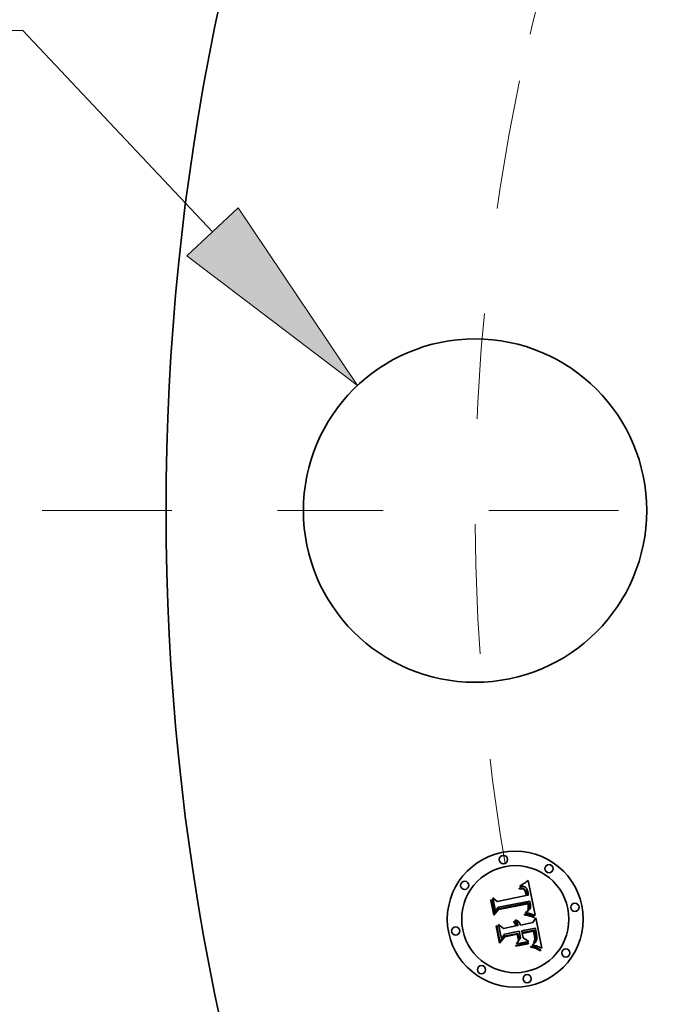
# Model space of a CAD drawing. Extents: x 0 to 10.8, y 0 to 8.3.
# Drawn here: x 1.1 to 1.7, y 5.3 to 6.2 of the extents above; entities that cross this region are included whole.
import ezdxf

# ---------------------------------------------------------------- set-up
doc = ezdxf.new("R2010")
doc.units = 0
doc.header["$MEASUREMENT"] = 0
doc.linetypes.add('DASHDOT', pattern=[18.5, 12, -3, 0.5, -3])
doc.layers.get('0').update_dxf_attribs({"lineweight": 13})

# ---------------------------------------------------------------- blocks, each defined once
blk = doc.blocks.new('BLOCK9')
at = {"color": 7, "lineweight": 13, "ltscale": 0.016346}
blk.add_line((-9.2714, 1.7478), (-9.9252, 1.7478), dxfattribs=at)
at = {"color": 7, "lineweight": 13, "ltscale": 0.03937}
blk.add_line((-8.581, 1.0149), (-9.2714, 1.7478), dxfattribs=at)
blk.add_lwpolyline([(-8.6743, 0.927), (-8.0535, 0.4549), (-8.4877, 1.1028)], close=True, dxfattribs=at)
blk.add_solid([(-8.6743, 0.927), (-8.0535, 0.4549), (-8.6743, 0.927), (-8.4877, 1.1028)], dxfattribs=at)
blk = doc.blocks.new('BLOCK11')
at = {"color": 7, "linetype": 'DASHDOT', "lineweight": 13, "ltscale": 0.03937}
blk.add_line((-9.2013, 0), (-6.0487, 0), dxfattribs=at)
blk.add_arc((0, 0), 7.625, 168.15558, 191.84442, dxfattribs=at)
blk = doc.blocks.new('BLOCK12')
at = {"color": 7, "linetype": 'DASHDOT', "lineweight": 13, "ltscale": 0.03937}
blk.add_arc((0, 0), 7.625, 145.30065, 169.69936, dxfattribs=at)

msp = doc.modelspace()

# ---------------------------------------------------------------- linework, layer by layer
at = {"color": 7, "lineweight": 35, "ltscale": 2.20585e-05}
msp.add_line((1.59817, 5.39661), (1.59892, 5.39708), dxfattribs=at)
at = {"color": 7, "lineweight": 35, "ltscale": 2.27114e-05}
msp.add_line((1.59892, 5.39708), (1.59969, 5.39757), dxfattribs=at)
at = {"color": 7, "lineweight": 35, "ltscale": 2.33768e-05}
msp.add_line((1.59969, 5.39757), (1.60046, 5.39809), dxfattribs=at)
at = {"color": 7, "lineweight": 35, "ltscale": 2.40503e-05}
msp.add_line((1.60046, 5.39809), (1.60125, 5.39864), dxfattribs=at)
at = {"color": 7, "lineweight": 35, "ltscale": 2.47403e-05}
msp.add_line((1.60125, 5.39864), (1.60205, 5.39923), dxfattribs=at)
at = {"color": 7, "lineweight": 35, "ltscale": 2.54283e-05}
msp.add_line((1.60205, 5.39923), (1.60286, 5.39984), dxfattribs=at)
at = {"color": 7, "lineweight": 35, "ltscale": 2.61184e-05}
msp.add_line((1.60286, 5.39984), (1.60369, 5.40048), dxfattribs=at)
at = {"color": 7, "lineweight": 35, "ltscale": 2.68099e-05}
msp.add_line((1.60369, 5.40048), (1.60453, 5.40115), dxfattribs=at)
at = {"color": 7, "lineweight": 35, "ltscale": 0.000842273}
msp.add_line((1.60453, 5.40115), (1.61138, 5.36816), dxfattribs=at)
at = {"color": 7, "lineweight": 35, "ltscale": 1.60549e-05}
msp.add_line((1.59614, 5.39386), (1.59678, 5.39391), dxfattribs=at)
at = {"color": 7, "lineweight": 35, "ltscale": 1.82813e-05}
msp.add_line((1.59629, 5.39314), (1.59614, 5.39386), dxfattribs=at)
at = {"color": 7, "lineweight": 35, "ltscale": 1.3981e-05}
msp.add_line((1.59684, 5.3932), (1.59629, 5.39314), dxfattribs=at)
at = {"color": 7, "lineweight": 35, "ltscale": 2.47026e-05}
msp.add_line((1.59677, 5.39545), (1.59743, 5.39618), dxfattribs=at)
at = {"color": 7, "lineweight": 35, "ltscale": 1.71046e-05}
msp.add_line((1.59745, 5.39553), (1.59677, 5.39545), dxfattribs=at)
at = {"color": 7, "lineweight": 35, "ltscale": 1.514e-05}
msp.add_line((1.59678, 5.39391), (1.59739, 5.39394), dxfattribs=at)
at = {"color": 7, "lineweight": 35, "ltscale": 1.31791e-05}
msp.add_line((1.59737, 5.39322), (1.59684, 5.3932), dxfattribs=at)
at = {"color": 7, "lineweight": 35, "ltscale": 1.24061e-05}
msp.add_line((1.59786, 5.39323), (1.59737, 5.39322), dxfattribs=at)
at = {"color": 7, "lineweight": 35, "ltscale": 1.42516e-05}
msp.add_line((1.59739, 5.39394), (1.59796, 5.39393), dxfattribs=at)
at = {"color": 7, "lineweight": 35, "ltscale": 2.14086e-05}
msp.add_line((1.59743, 5.39618), (1.59817, 5.39661), dxfattribs=at)
at = {"color": 7, "lineweight": 35, "ltscale": 1.6163e-05}
msp.add_line((1.5981, 5.39558), (1.59745, 5.39553), dxfattribs=at)
at = {"color": 7, "lineweight": 35, "ltscale": 1.167e-05}
msp.add_line((1.59833, 5.3932), (1.59786, 5.39323), dxfattribs=at)
at = {"color": 7, "lineweight": 35, "ltscale": 1.3407e-05}
msp.add_line((1.59796, 5.39393), (1.59849, 5.3939), dxfattribs=at)
at = {"color": 7, "lineweight": 35, "ltscale": 1.52536e-05}
msp.add_line((1.59871, 5.3956), (1.5981, 5.39558), dxfattribs=at)
at = {"color": 7, "lineweight": 35, "ltscale": 1.09829e-05}
msp.add_line((1.59877, 5.39315), (1.59833, 5.3932), dxfattribs=at)
at = {"color": 7, "lineweight": 35, "ltscale": 1.26073e-05}
msp.add_line((1.59849, 5.3939), (1.59899, 5.39383), dxfattribs=at)
at = {"color": 7, "lineweight": 35, "ltscale": 1.44066e-05}
msp.add_line((1.59928, 5.39557), (1.59871, 5.3956), dxfattribs=at)
at = {"color": 7, "lineweight": 35, "ltscale": 2.00786e-05}
msp.add_line((1.59955, 5.39297), (1.59877, 5.39315), dxfattribs=at)
at = {"color": 7, "lineweight": 35, "ltscale": 1.18561e-05}
msp.add_line((1.59899, 5.39383), (1.59946, 5.39374), dxfattribs=at)
at = {"color": 7, "lineweight": 35, "ltscale": 1.36115e-05}
msp.add_line((1.59982, 5.39551), (1.59928, 5.39557), dxfattribs=at)
at = {"color": 7, "lineweight": 35, "ltscale": 1.11715e-05}
msp.add_line((1.59946, 5.39374), (1.59989, 5.39362), dxfattribs=at)
at = {"color": 7, "lineweight": 35, "ltscale": 1.80363e-05}
msp.add_line((1.60021, 5.39268), (1.59955, 5.39297), dxfattribs=at)
at = {"color": 7, "lineweight": 35, "ltscale": 1.28855e-05}
msp.add_line((1.60033, 5.39542), (1.59982, 5.39551), dxfattribs=at)
at = {"color": 7, "lineweight": 35, "ltscale": 1.05779e-05}
msp.add_line((1.59989, 5.39362), (1.60028, 5.39347), dxfattribs=at)
at = {"color": 7, "lineweight": 35, "ltscale": 1.69366e-05}
msp.add_line((1.60076, 5.39229), (1.60021, 5.39268), dxfattribs=at)
at = {"color": 7, "lineweight": 35, "ltscale": 1.0059e-05}
msp.add_line((1.60028, 5.39347), (1.60064, 5.39329), dxfattribs=at)
at = {"color": 7, "lineweight": 35, "ltscale": 1.22613e-05}
msp.add_line((1.6008, 5.39529), (1.60033, 5.39542), dxfattribs=at)
at = {"color": 7, "lineweight": 35, "ltscale": 1.92617e-05}
msp.add_line((1.60064, 5.39329), (1.60127, 5.39284), dxfattribs=at)
at = {"color": 7, "lineweight": 35, "ltscale": 1.80515e-05}
msp.add_line((1.60124, 5.39175), (1.60076, 5.39229), dxfattribs=at)
at = {"color": 7, "lineweight": 35, "ltscale": 1.17137e-05}
msp.add_line((1.60124, 5.39512), (1.6008, 5.39529), dxfattribs=at)
at = {"color": 7, "lineweight": 35, "ltscale": 1.12963e-05}
msp.add_line((1.60165, 5.39492), (1.60124, 5.39512), dxfattribs=at)
at = {"color": 7, "lineweight": 35, "ltscale": 9.76447e-06}
msp.add_line((1.60146, 5.39142), (1.60124, 5.39175), dxfattribs=at)
at = {"color": 7, "lineweight": 35, "ltscale": 9.96495e-06}
msp.add_line((1.60127, 5.39284), (1.60155, 5.39256), dxfattribs=at)
at = {"color": 7, "lineweight": 35, "ltscale": 1.03701e-05}
msp.add_line((1.60166, 5.39106), (1.60146, 5.39142), dxfattribs=at)
at = {"color": 7, "lineweight": 35, "ltscale": 1.04321e-05}
msp.add_line((1.60155, 5.39256), (1.60181, 5.39223), dxfattribs=at)
at = {"color": 7, "lineweight": 35, "ltscale": 1.09977e-05}
msp.add_line((1.60201, 5.39468), (1.60165, 5.39492), dxfattribs=at)
at = {"color": 7, "lineweight": 35, "ltscale": 1.10178e-05}
msp.add_line((1.60184, 5.39066), (1.60166, 5.39106), dxfattribs=at)
at = {"color": 7, "lineweight": 35, "ltscale": 1.09673e-05}
msp.add_line((1.60181, 5.39223), (1.60206, 5.39187), dxfattribs=at)
at = {"color": 7, "lineweight": 35, "ltscale": 1.17254e-05}
msp.add_line((1.60201, 5.39022), (1.60184, 5.39066), dxfattribs=at)
at = {"color": 7, "lineweight": 35, "ltscale": 1.10345e-05}
msp.add_line((1.60236, 5.3944), (1.60201, 5.39468), dxfattribs=at)
at = {"color": 7, "lineweight": 35, "ltscale": 1.24737e-05}
msp.add_line((1.60216, 5.38975), (1.60201, 5.39022), dxfattribs=at)
at = {"color": 7, "lineweight": 35, "ltscale": 1.15966e-05}
msp.add_line((1.60206, 5.39187), (1.60228, 5.39146), dxfattribs=at)
at = {"color": 7, "lineweight": 35, "ltscale": 1.32579e-05}
msp.add_line((1.6023, 5.38923), (1.60216, 5.38975), dxfattribs=at)
at = {"color": 7, "lineweight": 35, "ltscale": 1.23039e-05}
msp.add_line((1.60228, 5.39146), (1.60249, 5.39102), dxfattribs=at)
at = {"color": 7, "lineweight": 35, "ltscale": 1.40625e-05}
msp.add_line((1.60242, 5.38868), (1.6023, 5.38923), dxfattribs=at)
at = {"color": 7, "lineweight": 35, "ltscale": 1.14118e-05}
msp.add_line((1.60268, 5.39408), (1.60236, 5.3944), dxfattribs=at)
at = {"color": 7, "lineweight": 35, "ltscale": 4.99153e-05}
msp.add_line((1.60278, 5.38672), (1.60242, 5.38868), dxfattribs=at)
at = {"color": 7, "lineweight": 35, "ltscale": 1.30577e-05}
msp.add_line((1.60249, 5.39102), (1.60268, 5.39053), dxfattribs=at)
at = {"color": 7, "lineweight": 35, "ltscale": 1.19148e-05}
msp.add_line((1.60298, 5.39371), (1.60268, 5.39408), dxfattribs=at)
at = {"color": 7, "lineweight": 35, "ltscale": 1.38521e-05}
msp.add_line((1.60268, 5.39053), (1.60285, 5.39), dxfattribs=at)
at = {"color": 7, "lineweight": 35, "ltscale": 1.47055e-05}
msp.add_line((1.60285, 5.39), (1.603, 5.38943), dxfattribs=at)
at = {"color": 7, "lineweight": 35, "ltscale": 1.251e-05}
msp.add_line((1.60325, 5.39329), (1.60298, 5.39371), dxfattribs=at)
at = {"color": 7, "lineweight": 35, "ltscale": 1.55741e-05}
msp.add_line((1.603, 5.38943), (1.60314, 5.38883), dxfattribs=at)
at = {"color": 7, "lineweight": 35, "ltscale": 4.21843e-05}
msp.add_line((1.60314, 5.38883), (1.60344, 5.38717), dxfattribs=at)
at = {"color": 7, "lineweight": 35, "ltscale": 1.3209e-05}
msp.add_line((1.60351, 5.39283), (1.60325, 5.39329), dxfattribs=at)
at = {"color": 7, "lineweight": 35, "ltscale": 1.39805e-05}
msp.add_line((1.60375, 5.39232), (1.60351, 5.39283), dxfattribs=at)
at = {"color": 7, "lineweight": 35, "ltscale": 1.48323e-05}
msp.add_line((1.60396, 5.39177), (1.60375, 5.39232), dxfattribs=at)
at = {"color": 7, "lineweight": 35, "ltscale": 1.57096e-05}
msp.add_line((1.60416, 5.39117), (1.60396, 5.39177), dxfattribs=at)
at = {"color": 7, "lineweight": 35, "ltscale": 1.66602e-05}
msp.add_line((1.60433, 5.39053), (1.60416, 5.39117), dxfattribs=at)
at = {"color": 7, "lineweight": 35, "ltscale": 1.76319e-05}
msp.add_line((1.60448, 5.38984), (1.60433, 5.39053), dxfattribs=at)
at = {"color": 7, "lineweight": 35, "ltscale": 1.30758e-05}
msp.add_line((1.60458, 5.38933), (1.60448, 5.38984), dxfattribs=at)
at = {"color": 7, "lineweight": 35, "ltscale": 1.33671e-05}
msp.add_line((1.60466, 5.3888), (1.60458, 5.38933), dxfattribs=at)
at = {"color": 7, "lineweight": 35, "ltscale": 1.36666e-05}
msp.add_line((1.60474, 5.38826), (1.60466, 5.3888), dxfattribs=at)
at = {"color": 7, "lineweight": 35, "ltscale": 1.39729e-05}
msp.add_line((1.6048, 5.3877), (1.60474, 5.38826), dxfattribs=at)
at = {"color": 7, "lineweight": 35, "ltscale": 1.42772e-05}
msp.add_line((1.60485, 5.38713), (1.6048, 5.3877), dxfattribs=at)
at = {"color": 7, "lineweight": 35, "ltscale": 2.494e-05}
msp.add_line((1.56945, 5.38218), (1.57007, 5.38297), dxfattribs=at)
at = {"color": 7, "lineweight": 35, "ltscale": 0.000359249}
msp.add_line((1.57225, 5.36809), (1.56945, 5.38218), dxfattribs=at)
at = {"color": 7, "lineweight": 35, "ltscale": 0.000336755}
msp.add_line((1.57007, 5.38297), (1.57269, 5.36975), dxfattribs=at)
at = {"color": 7, "lineweight": 35, "ltscale": 0.000321282}
msp.add_line((1.57385, 5.37188), (1.57134, 5.38448), dxfattribs=at)
at = {"color": 7, "lineweight": 35, "ltscale": 0.000128268}
msp.add_line((1.57134, 5.38448), (1.57534, 5.38126), dxfattribs=at)
at = {"color": 7, "lineweight": 35, "ltscale": 0.000699514}
msp.add_line((1.57534, 5.38126), (1.60278, 5.38672), dxfattribs=at)
at = {"color": 7, "lineweight": 35, "ltscale": 0.000732566}
msp.add_line((1.57618, 5.37429), (1.60492, 5.38001), dxfattribs=at)
at = {"color": 7, "lineweight": 35, "ltscale": 0.000762136}
msp.add_line((1.60617, 5.38134), (1.57621, 5.37573), dxfattribs=at)
at = {"color": 7, "lineweight": 35, "ltscale": 0.000706963}
msp.add_line((1.60431, 5.379), (1.57656, 5.37351), dxfattribs=at)
at = {"color": 7, "lineweight": 35, "ltscale": 3.53038e-05}
msp.add_line((1.60344, 5.38717), (1.60485, 5.38713), dxfattribs=at)
at = {"color": 7, "lineweight": 35, "ltscale": 1.03782e-05}
msp.add_line((1.60442, 5.3786), (1.60431, 5.379), dxfattribs=at)
at = {"color": 7, "lineweight": 35, "ltscale": 1.00973e-05}
msp.add_line((1.60452, 5.37821), (1.60442, 5.3786), dxfattribs=at)
at = {"color": 7, "lineweight": 35, "ltscale": 9.82993e-06}
msp.add_line((1.60461, 5.37782), (1.60452, 5.37821), dxfattribs=at)
at = {"color": 7, "lineweight": 35, "ltscale": 3.7973e-05}
msp.add_line((1.60492, 5.38001), (1.60524, 5.37852), dxfattribs=at)
at = {"color": 7, "lineweight": 35, "ltscale": 1.3241e-05}
msp.add_line((1.60524, 5.37852), (1.60534, 5.378), dxfattribs=at)
at = {"color": 7, "lineweight": 35, "ltscale": 1.26961e-05}
msp.add_line((1.60631, 5.38086), (1.60617, 5.38134), dxfattribs=at)
at = {"color": 7, "lineweight": 35, "ltscale": 1.26801e-05}
msp.add_line((1.60644, 5.38037), (1.60631, 5.38086), dxfattribs=at)
at = {"color": 7, "lineweight": 35, "ltscale": 1.26677e-05}
msp.add_line((1.60656, 5.37987), (1.60644, 5.38037), dxfattribs=at)
at = {"color": 7, "lineweight": 35, "ltscale": 1.26601e-05}
msp.add_line((1.60667, 5.37938), (1.60656, 5.37987), dxfattribs=at)
at = {"color": 7, "lineweight": 35, "ltscale": 1.2656e-05}
msp.add_line((1.60678, 5.37888), (1.60667, 5.37938), dxfattribs=at)
at = {"color": 7, "lineweight": 35, "ltscale": 1.5067e-05}
msp.add_line((1.60688, 5.37829), (1.60678, 5.37888), dxfattribs=at)
at = {"color": 7, "lineweight": 35, "ltscale": 1.43047e-05}
msp.add_line((1.60696, 5.37772), (1.60688, 5.37829), dxfattribs=at)
at = {"color": 7, "lineweight": 35, "ltscale": 0.000173103}
msp.add_line((1.57656, 5.37351), (1.57225, 5.36809), dxfattribs=at)
at = {"color": 7, "lineweight": 35, "ltscale": 0.00014299}
msp.add_line((1.57269, 5.36975), (1.57618, 5.37429), dxfattribs=at)
at = {"color": 7, "lineweight": 35, "ltscale": 0.000112934}
msp.add_line((1.57621, 5.37573), (1.57385, 5.37188), dxfattribs=at)
at = {"color": 7, "lineweight": 35, "ltscale": 1.93454e-05}
msp.add_line((1.60113, 5.36847), (1.60124, 5.36924), dxfattribs=at)
at = {"color": 7, "lineweight": 35, "ltscale": 3.67295e-05}
msp.add_line((1.60124, 5.36924), (1.60269, 5.36902), dxfattribs=at)
at = {"color": 7, "lineweight": 35, "ltscale": 1.49124e-05}
msp.add_line((1.60222, 5.37049), (1.60255, 5.37099), dxfattribs=at)
at = {"color": 7, "lineweight": 35, "ltscale": 1.39463e-05}
msp.add_line((1.60278, 5.37043), (1.60222, 5.37049), dxfattribs=at)
at = {"color": 7, "lineweight": 35, "ltscale": 1.6103e-05}
msp.add_line((1.60255, 5.37099), (1.60313, 5.37128), dxfattribs=at)
at = {"color": 7, "lineweight": 35, "ltscale": 2.83849e-05}
msp.add_line((1.60269, 5.36902), (1.60381, 5.36882), dxfattribs=at)
at = {"color": 7, "lineweight": 35, "ltscale": 1.35292e-05}
msp.add_line((1.60331, 5.37036), (1.60278, 5.37043), dxfattribs=at)
at = {"color": 7, "lineweight": 35, "ltscale": 1.52669e-05}
msp.add_line((1.60313, 5.37128), (1.60367, 5.37157), dxfattribs=at)
at = {"color": 7, "lineweight": 35, "ltscale": 1.31309e-05}
msp.add_line((1.60383, 5.37029), (1.60331, 5.37036), dxfattribs=at)
at = {"color": 7, "lineweight": 35, "ltscale": 1.44409e-05}
msp.add_line((1.60367, 5.37157), (1.60416, 5.37187), dxfattribs=at)
at = {"color": 7, "lineweight": 35, "ltscale": 2.67165e-05}
msp.add_line((1.60381, 5.36882), (1.60486, 5.36861), dxfattribs=at)
at = {"color": 7, "lineweight": 35, "ltscale": 1.2733e-05}
msp.add_line((1.60434, 5.3702), (1.60383, 5.37029), dxfattribs=at)
at = {"color": 7, "lineweight": 35, "ltscale": 1.36515e-05}
msp.add_line((1.60416, 5.37187), (1.60461, 5.37218), dxfattribs=at)
at = {"color": 7, "lineweight": 35, "ltscale": 1.28754e-05}
msp.add_line((1.60422, 5.37258), (1.60439, 5.37307), dxfattribs=at)
at = {"color": 7, "lineweight": 35, "ltscale": 7.04248e-06}
msp.add_line((1.60444, 5.37276), (1.60422, 5.37258), dxfattribs=at)
at = {"color": 7, "lineweight": 35, "ltscale": 1.23389e-05}
msp.add_line((1.60482, 5.37012), (1.60434, 5.3702), dxfattribs=at)
at = {"color": 7, "lineweight": 35, "ltscale": 1.28525e-05}
msp.add_line((1.60439, 5.37307), (1.60454, 5.37356), dxfattribs=at)
at = {"color": 7, "lineweight": 35, "ltscale": 1.33468e-05}
msp.add_line((1.60482, 5.37313), (1.60444, 5.37276), dxfattribs=at)
at = {"color": 7, "lineweight": 35, "ltscale": 1.28696e-05}
msp.add_line((1.60454, 5.37356), (1.60465, 5.37406), dxfattribs=at)
at = {"color": 7, "lineweight": 35, "ltscale": 1.42978e-05}
msp.add_line((1.60471, 5.37726), (1.60461, 5.37782), dxfattribs=at)
at = {"color": 7, "lineweight": 35, "ltscale": 1.28857e-05}
msp.add_line((1.60461, 5.37218), (1.60502, 5.37249), dxfattribs=at)
at = {"color": 7, "lineweight": 35, "ltscale": 1.29441e-05}
msp.add_line((1.60465, 5.37406), (1.60474, 5.37457), dxfattribs=at)
at = {"color": 7, "lineweight": 35, "ltscale": 1.39829e-05}
msp.add_line((1.60477, 5.3767), (1.60471, 5.37726), dxfattribs=at)
at = {"color": 7, "lineweight": 35, "ltscale": 1.30543e-05}
msp.add_line((1.60474, 5.37457), (1.60479, 5.37509), dxfattribs=at)
at = {"color": 7, "lineweight": 35, "ltscale": 1.36753e-05}
msp.add_line((1.60481, 5.37616), (1.60477, 5.3767), dxfattribs=at)
at = {"color": 7, "lineweight": 35, "ltscale": 1.3226e-05}
msp.add_line((1.60479, 5.37509), (1.60482, 5.37562), dxfattribs=at)
at = {"color": 7, "lineweight": 35, "ltscale": 1.34282e-05}
msp.add_line((1.60482, 5.37562), (1.60481, 5.37616), dxfattribs=at)
at = {"color": 7, "lineweight": 35, "ltscale": 1.25914e-05}
msp.add_line((1.60513, 5.37353), (1.60482, 5.37313), dxfattribs=at)
at = {"color": 7, "lineweight": 35, "ltscale": 1.1949e-05}
msp.add_line((1.60529, 5.37002), (1.60482, 5.37012), dxfattribs=at)
at = {"color": 7, "lineweight": 35, "ltscale": 1.21843e-05}
msp.add_line((1.60502, 5.37249), (1.60539, 5.37281), dxfattribs=at)
at = {"color": 7, "lineweight": 35, "ltscale": 1.21328e-05}
msp.add_line((1.60536, 5.37395), (1.60513, 5.37353), dxfattribs=at)
at = {"color": 7, "lineweight": 35, "ltscale": 1.15549e-05}
msp.add_line((1.60574, 5.36992), (1.60529, 5.37002), dxfattribs=at)
at = {"color": 7, "lineweight": 35, "ltscale": 1.24549e-05}
msp.add_line((1.60534, 5.378), (1.60543, 5.37751), dxfattribs=at)
at = {"color": 7, "lineweight": 35, "ltscale": 1.20047e-05}
msp.add_line((1.60552, 5.37441), (1.60536, 5.37395), dxfattribs=at)
at = {"color": 7, "lineweight": 35, "ltscale": 1.15147e-05}
msp.add_line((1.60539, 5.37281), (1.60572, 5.37313), dxfattribs=at)
at = {"color": 7, "lineweight": 35, "ltscale": 1.1664e-05}
msp.add_line((1.60543, 5.37751), (1.6055, 5.37705), dxfattribs=at)
at = {"color": 7, "lineweight": 35, "ltscale": 1.08784e-05}
msp.add_line((1.6055, 5.37705), (1.60555, 5.37662), dxfattribs=at)
at = {"color": 7, "lineweight": 35, "ltscale": 1.24777e-05}
msp.add_line((1.6056, 5.3749), (1.60552, 5.37441), dxfattribs=at)
at = {"color": 7, "lineweight": 35, "ltscale": 1.01198e-05}
msp.add_line((1.60555, 5.37662), (1.60559, 5.37621), dxfattribs=at)
at = {"color": 7, "lineweight": 35, "ltscale": 1.79364e-05}
msp.add_line((1.60559, 5.37621), (1.60563, 5.3755), dxfattribs=at)
at = {"color": 7, "lineweight": 35, "ltscale": 1.49789e-05}
msp.add_line((1.60563, 5.3755), (1.6056, 5.3749), dxfattribs=at)
at = {"color": 7, "lineweight": 35, "ltscale": 1.0921e-05}
msp.add_line((1.60572, 5.37313), (1.60601, 5.37346), dxfattribs=at)
at = {"color": 7, "lineweight": 35, "ltscale": 1.1179e-05}
msp.add_line((1.60618, 5.36981), (1.60574, 5.36992), dxfattribs=at)
at = {"color": 7, "lineweight": 35, "ltscale": 1.03796e-05}
msp.add_line((1.60601, 5.37346), (1.60626, 5.37379), dxfattribs=at)
at = {"color": 7, "lineweight": 35, "ltscale": 1.08049e-05}
msp.add_line((1.60659, 5.3697), (1.60618, 5.36981), dxfattribs=at)
at = {"color": 7, "lineweight": 35, "ltscale": 9.93228e-06}
msp.add_line((1.60626, 5.37379), (1.60646, 5.37413), dxfattribs=at)
at = {"color": 7, "lineweight": 35, "ltscale": 9.86126e-06}
msp.add_line((1.60646, 5.37413), (1.60663, 5.37449), dxfattribs=at)
at = {"color": 7, "lineweight": 35, "ltscale": 1.04457e-05}
msp.add_line((1.60699, 5.36958), (1.60659, 5.3697), dxfattribs=at)
at = {"color": 7, "lineweight": 35, "ltscale": 1.01782e-05}
msp.add_line((1.60663, 5.37449), (1.60677, 5.37487), dxfattribs=at)
at = {"color": 7, "lineweight": 35, "ltscale": 1.05786e-05}
msp.add_line((1.60677, 5.37487), (1.60688, 5.37528), dxfattribs=at)
at = {"color": 7, "lineweight": 35, "ltscale": 1.1061e-05}
msp.add_line((1.60688, 5.37528), (1.60695, 5.37572), dxfattribs=at)
at = {"color": 7, "lineweight": 35, "ltscale": 1.16056e-05}
msp.add_line((1.60695, 5.37572), (1.607, 5.37618), dxfattribs=at)
at = {"color": 7, "lineweight": 35, "ltscale": 1.3572e-05}
msp.add_line((1.607, 5.37718), (1.60696, 5.37772), dxfattribs=at)
at = {"color": 7, "lineweight": 35, "ltscale": 0.000103876}
msp.add_line((1.61094, 5.36829), (1.60699, 5.36958), dxfattribs=at)
at = {"color": 7, "lineweight": 35, "ltscale": 1.28681e-05}
msp.add_line((1.60702, 5.37667), (1.607, 5.37718), dxfattribs=at)
at = {"color": 7, "lineweight": 35, "ltscale": 1.22175e-05}
msp.add_line((1.607, 5.37618), (1.60702, 5.37667), dxfattribs=at)
at = {"color": 7, "lineweight": 35, "ltscale": 0.000345189}
msp.add_line((1.57942, 5.34589), (1.57673, 5.35943), dxfattribs=at)
at = {"color": 7, "lineweight": 35, "ltscale": 0.00014657}
msp.add_line((1.57673, 5.35943), (1.58121, 5.35565), dxfattribs=at)
at = {"color": 7, "lineweight": 35, "ltscale": 1.99079e-05}
msp.add_line((1.59073, 5.36141), (1.5912, 5.36205), dxfattribs=at)
at = {"color": 7, "lineweight": 35, "ltscale": 1.13546e-05}
msp.add_line((1.59109, 5.36115), (1.59073, 5.36141), dxfattribs=at)
at = {"color": 7, "lineweight": 35, "ltscale": 1.10078e-05}
msp.add_line((1.59143, 5.36087), (1.59109, 5.36115), dxfattribs=at)
at = {"color": 7, "lineweight": 35, "ltscale": 1.20033e-05}
msp.add_line((1.5912, 5.36205), (1.5916, 5.36179), dxfattribs=at)
at = {"color": 7, "lineweight": 35, "ltscale": 1.07345e-05}
msp.add_line((1.59174, 5.36057), (1.59143, 5.36087), dxfattribs=at)
at = {"color": 7, "lineweight": 35, "ltscale": 1.17841e-05}
msp.add_line((1.5916, 5.36179), (1.59197, 5.3615), dxfattribs=at)
at = {"color": 7, "lineweight": 35, "ltscale": 1.05301e-05}
msp.add_line((1.59202, 5.36025), (1.59174, 5.36057), dxfattribs=at)
at = {"color": 7, "lineweight": 35, "ltscale": 1.16413e-05}
msp.add_line((1.59197, 5.3615), (1.59231, 5.36118), dxfattribs=at)
at = {"color": 7, "lineweight": 35, "ltscale": 1.22817e-05}
msp.add_line((1.59202, 5.36328), (1.59242, 5.36356), dxfattribs=at)
at = {"color": 7, "lineweight": 35, "ltscale": 1.40606e-05}
msp.add_line((1.59249, 5.36297), (1.59202, 5.36328), dxfattribs=at)
at = {"color": 7, "lineweight": 35, "ltscale": 1.03703e-05}
msp.add_line((1.59227, 5.35992), (1.59202, 5.36025), dxfattribs=at)
at = {"color": 7, "lineweight": 35, "ltscale": 1.02979e-05}
msp.add_line((1.59249, 5.35957), (1.59227, 5.35992), dxfattribs=at)
at = {"color": 7, "lineweight": 35, "ltscale": 1.16137e-05}
msp.add_line((1.59231, 5.36118), (1.59262, 5.36083), dxfattribs=at)
at = {"color": 7, "lineweight": 35, "ltscale": 1.8837e-05}
msp.add_line((1.59242, 5.36356), (1.59316, 5.36341), dxfattribs=at)
at = {"color": 7, "lineweight": 35, "ltscale": 1.35797e-05}
msp.add_line((1.59293, 5.36265), (1.59249, 5.36297), dxfattribs=at)
at = {"color": 7, "lineweight": 35, "ltscale": 1.03003e-05}
msp.add_line((1.59268, 5.35921), (1.59249, 5.35957), dxfattribs=at)
at = {"color": 7, "lineweight": 35, "ltscale": 1.16591e-05}
msp.add_line((1.59262, 5.36083), (1.5929, 5.36045), dxfattribs=at)
at = {"color": 7, "lineweight": 35, "ltscale": 1.18044e-05}
msp.add_line((1.5929, 5.36045), (1.59314, 5.36005), dxfattribs=at)
at = {"color": 7, "lineweight": 35, "ltscale": 1.31633e-05}
msp.add_line((1.59332, 5.3623), (1.59293, 5.36265), dxfattribs=at)
at = {"color": 7, "lineweight": 35, "ltscale": 1.20505e-05}
msp.add_line((1.59314, 5.36005), (1.59336, 5.35962), dxfattribs=at)
at = {"color": 7, "lineweight": 35, "ltscale": 1.79757e-05}
msp.add_line((1.59316, 5.36341), (1.59385, 5.3632), dxfattribs=at)
at = {"color": 7, "lineweight": 35, "ltscale": 1.28301e-05}
msp.add_line((1.59368, 5.36193), (1.59332, 5.3623), dxfattribs=at)
at = {"color": 7, "lineweight": 35, "ltscale": 1.23729e-05}
msp.add_line((1.59336, 5.35962), (1.59354, 5.35916), dxfattribs=at)
at = {"color": 7, "lineweight": 35, "ltscale": 1.25954e-05}
msp.add_line((1.594, 5.36154), (1.59368, 5.36193), dxfattribs=at)
at = {"color": 7, "lineweight": 35, "ltscale": 1.73866e-05}
msp.add_line((1.59385, 5.3632), (1.59448, 5.36291), dxfattribs=at)
at = {"color": 7, "lineweight": 35, "ltscale": 1.24635e-05}
msp.add_line((1.59428, 5.36113), (1.594, 5.36154), dxfattribs=at)
at = {"color": 7, "lineweight": 35, "ltscale": 1.24209e-05}
msp.add_line((1.59452, 5.36069), (1.59428, 5.36113), dxfattribs=at)
at = {"color": 7, "lineweight": 35, "ltscale": 1.70663e-05}
msp.add_line((1.59448, 5.36291), (1.59506, 5.36255), dxfattribs=at)
at = {"color": 7, "lineweight": 35, "ltscale": 1.24864e-05}
msp.add_line((1.59472, 5.36023), (1.59452, 5.36069), dxfattribs=at)
at = {"color": 7, "lineweight": 35, "ltscale": 1.26497e-05}
msp.add_line((1.59488, 5.35975), (1.59472, 5.36023), dxfattribs=at)
at = {"color": 7, "lineweight": 35, "ltscale": 1.29201e-05}
msp.add_line((1.595, 5.35925), (1.59488, 5.35975), dxfattribs=at)
at = {"color": 7, "lineweight": 35, "ltscale": 1.70343e-05}
msp.add_line((1.59506, 5.36255), (1.59559, 5.36212), dxfattribs=at)
at = {"color": 7, "lineweight": 35, "ltscale": 1.72904e-05}
msp.add_line((1.59559, 5.36212), (1.59606, 5.36162), dxfattribs=at)
at = {"color": 7, "lineweight": 35, "ltscale": 1.78462e-05}
msp.add_line((1.59606, 5.36162), (1.59648, 5.36104), dxfattribs=at)
at = {"color": 7, "lineweight": 35, "ltscale": 1.86598e-05}
msp.add_line((1.59648, 5.36104), (1.59685, 5.36039), dxfattribs=at)
at = {"color": 7, "lineweight": 35, "ltscale": 1.96767e-05}
msp.add_line((1.59685, 5.36039), (1.59716, 5.35967), dxfattribs=at)
at = {"color": 7, "lineweight": 35, "ltscale": 2.09096e-05}
msp.add_line((1.59716, 5.35967), (1.59742, 5.35887), dxfattribs=at)
at = {"color": 7, "lineweight": 35, "ltscale": 0.000296683}
msp.add_line((1.59742, 5.35887), (1.60906, 5.36119), dxfattribs=at)
at = {"color": 7, "lineweight": 35, "ltscale": 2.98268e-05}
msp.add_line((1.60231, 5.36827), (1.60113, 5.36847), dxfattribs=at)
at = {"color": 7, "lineweight": 35, "ltscale": 2.82751e-05}
msp.add_line((1.60342, 5.36806), (1.60231, 5.36827), dxfattribs=at)
at = {"color": 7, "lineweight": 35, "ltscale": 2.6729e-05}
msp.add_line((1.60447, 5.36785), (1.60342, 5.36806), dxfattribs=at)
at = {"color": 7, "lineweight": 35, "ltscale": 2.51929e-05}
msp.add_line((1.60545, 5.36762), (1.60447, 5.36785), dxfattribs=at)
at = {"color": 7, "lineweight": 35, "ltscale": 2.5055e-05}
msp.add_line((1.60486, 5.36861), (1.60584, 5.36839), dxfattribs=at)
at = {"color": 7, "lineweight": 35, "ltscale": 2.36753e-05}
msp.add_line((1.60637, 5.36738), (1.60545, 5.36762), dxfattribs=at)
at = {"color": 7, "lineweight": 35, "ltscale": 2.3419e-05}
msp.add_line((1.60584, 5.36839), (1.60675, 5.36816), dxfattribs=at)
at = {"color": 7, "lineweight": 35, "ltscale": 2.21694e-05}
msp.add_line((1.60722, 5.36714), (1.60637, 5.36738), dxfattribs=at)
at = {"color": 7, "lineweight": 35, "ltscale": 2.17951e-05}
msp.add_line((1.60675, 5.36816), (1.60758, 5.36792), dxfattribs=at)
at = {"color": 7, "lineweight": 35, "ltscale": 2.0692e-05}
msp.add_line((1.60801, 5.36689), (1.60722, 5.36714), dxfattribs=at)
at = {"color": 7, "lineweight": 35, "ltscale": 2.02058e-05}
msp.add_line((1.60758, 5.36792), (1.60835, 5.36767), dxfattribs=at)
at = {"color": 7, "lineweight": 35, "ltscale": 1.9221e-05}
msp.add_line((1.60873, 5.36663), (1.60801, 5.36689), dxfattribs=at)
at = {"color": 7, "lineweight": 35, "ltscale": 1.86536e-05}
msp.add_line((1.60835, 5.36767), (1.60905, 5.3674), dxfattribs=at)
at = {"color": 7, "lineweight": 35, "ltscale": 1.77934e-05}
msp.add_line((1.60939, 5.36635), (1.60873, 5.36663), dxfattribs=at)
at = {"color": 7, "lineweight": 35, "ltscale": 1.71348e-05}
msp.add_line((1.60905, 5.3674), (1.60968, 5.36713), dxfattribs=at)
at = {"color": 7, "lineweight": 35, "ltscale": 0.000131281}
msp.add_line((1.60906, 5.36119), (1.61188, 5.36562), dxfattribs=at)
at = {"color": 7, "lineweight": 35, "ltscale": 1.64038e-05}
msp.add_line((1.60998, 5.36607), (1.60939, 5.36635), dxfattribs=at)
at = {"color": 7, "lineweight": 35, "ltscale": 1.56625e-05}
msp.add_line((1.60968, 5.36713), (1.61023, 5.36684), dxfattribs=at)
at = {"color": 7, "lineweight": 35, "ltscale": 2.01363e-05}
msp.add_line((1.61023, 5.36684), (1.60998, 5.36607), dxfattribs=at)
at = {"color": 7, "lineweight": 35, "ltscale": 1.13262e-05}
msp.add_line((1.61138, 5.36816), (1.61094, 5.36829), dxfattribs=at)
at = {"color": 7, "lineweight": 35, "ltscale": 0.000729758}
msp.add_line((1.61188, 5.36562), (1.61758, 5.33699), dxfattribs=at)
at = {"color": 7, "lineweight": 35, "ltscale": 2.5866e-05}
msp.add_line((1.57433, 5.35764), (1.57494, 5.35847), dxfattribs=at)
at = {"color": 7, "lineweight": 35, "ltscale": 0.000407063}
msp.add_line((1.57751, 5.34167), (1.57433, 5.35764), dxfattribs=at)
at = {"color": 7, "lineweight": 35, "ltscale": 0.000385262}
msp.add_line((1.57494, 5.35847), (1.57795, 5.34336), dxfattribs=at)
at = {"color": 7, "lineweight": 35, "ltscale": 0.000128258}
msp.add_line((1.5823, 5.35013), (1.57942, 5.34589), dxfattribs=at)
at = {"color": 7, "lineweight": 35, "ltscale": 0.000302309}
msp.add_line((1.58121, 5.35565), (1.59307, 5.35801), dxfattribs=at)
at = {"color": 7, "lineweight": 35, "ltscale": 0.000328322}
msp.add_line((1.58209, 5.34834), (1.59497, 5.3509), dxfattribs=at)
at = {"color": 7, "lineweight": 35, "ltscale": 0.000354335}
msp.add_line((1.5962, 5.3529), (1.5823, 5.35013), dxfattribs=at)
at = {"color": 7, "lineweight": 35, "ltscale": 1.03618e-05}
msp.add_line((1.59284, 5.35882), (1.59268, 5.35921), dxfattribs=at)
at = {"color": 7, "lineweight": 35, "ltscale": 1.04938e-05}
msp.add_line((1.59297, 5.35842), (1.59284, 5.35882), dxfattribs=at)
at = {"color": 7, "lineweight": 35, "ltscale": 1.07036e-05}
msp.add_line((1.59307, 5.35801), (1.59297, 5.35842), dxfattribs=at)
at = {"color": 7, "lineweight": 35, "ltscale": 1.27666e-05}
msp.add_line((1.59354, 5.35916), (1.59369, 5.35867), dxfattribs=at)
at = {"color": 7, "lineweight": 35, "ltscale": 1.32383e-05}
msp.add_line((1.59369, 5.35867), (1.59381, 5.35816), dxfattribs=at)
at = {"color": 7, "lineweight": 35, "ltscale": 3.30427e-05}
msp.add_line((1.59381, 5.35816), (1.59511, 5.35841), dxfattribs=at)
at = {"color": 7, "lineweight": 35, "ltscale": 0.000141307}
msp.add_line((1.59497, 5.3509), (1.59607, 5.34536), dxfattribs=at)
at = {"color": 7, "lineweight": 35, "ltscale": 1.06396e-05}
msp.add_line((1.59506, 5.35883), (1.595, 5.35925), dxfattribs=at)
at = {"color": 7, "lineweight": 35, "ltscale": 1.05001e-05}
msp.add_line((1.59511, 5.35841), (1.59506, 5.35883), dxfattribs=at)
at = {"color": 7, "lineweight": 35, "ltscale": 0.000160992}
msp.add_line((1.59746, 5.34658), (1.5962, 5.3529), dxfattribs=at)
at = {"color": 7, "lineweight": 35, "ltscale": 0.000329024}
msp.add_line((1.61143, 5.35593), (1.59852, 5.35336), dxfattribs=at)
at = {"color": 7, "lineweight": 35, "ltscale": 4.28903e-05}
msp.add_line((1.59852, 5.35336), (1.59886, 5.35168), dxfattribs=at)
at = {"color": 7, "lineweight": 35, "ltscale": 0.000290355}
msp.add_line((1.59886, 5.35168), (1.61025, 5.35394), dxfattribs=at)
at = {"color": 7, "lineweight": 35, "ltscale": 0.000271372}
msp.add_line((1.60964, 5.3531), (1.59899, 5.35099), dxfattribs=at)
at = {"color": 7, "lineweight": 35, "ltscale": 0.000106158}
msp.add_line((1.59899, 5.35099), (1.59982, 5.34682), dxfattribs=at)
at = {"color": 7, "lineweight": 35, "ltscale": 1.74596e-05}
msp.add_line((1.60983, 5.35243), (1.60964, 5.3531), dxfattribs=at)
at = {"color": 7, "lineweight": 35, "ltscale": 1.62539e-05}
msp.add_line((1.60999, 5.3518), (1.60983, 5.35243), dxfattribs=at)
at = {"color": 7, "lineweight": 35, "ltscale": 1.50606e-05}
msp.add_line((1.61014, 5.35122), (1.60999, 5.3518), dxfattribs=at)
at = {"color": 7, "lineweight": 35, "ltscale": 1.38708e-05}
msp.add_line((1.61026, 5.35068), (1.61014, 5.35122), dxfattribs=at)
at = {"color": 7, "lineweight": 35, "ltscale": 2.03993e-05}
msp.add_line((1.61025, 5.35394), (1.61043, 5.35315), dxfattribs=at)
at = {"color": 7, "lineweight": 35, "ltscale": 1.26856e-05}
msp.add_line((1.61036, 5.35018), (1.61026, 5.35068), dxfattribs=at)
at = {"color": 7, "lineweight": 35, "ltscale": 1.64292e-05}
msp.add_line((1.61049, 5.34953), (1.61036, 5.35018), dxfattribs=at)
at = {"color": 7, "lineweight": 35, "ltscale": 1.76736e-05}
msp.add_line((1.61043, 5.35315), (1.6106, 5.35246), dxfattribs=at)
at = {"color": 7, "lineweight": 35, "ltscale": 1.81155e-05}
msp.add_line((1.6106, 5.35246), (1.61077, 5.35175), dxfattribs=at)
at = {"color": 7, "lineweight": 35, "ltscale": 1.85687e-05}
msp.add_line((1.61077, 5.35175), (1.61093, 5.35103), dxfattribs=at)
at = {"color": 7, "lineweight": 35, "ltscale": 1.90142e-05}
msp.add_line((1.61093, 5.35103), (1.61109, 5.35029), dxfattribs=at)
at = {"color": 7, "lineweight": 35, "ltscale": 1.94612e-05}
msp.add_line((1.61109, 5.35029), (1.61124, 5.34952), dxfattribs=at)
at = {"color": 7, "lineweight": 35, "ltscale": 2.60225e-05}
msp.add_line((1.61161, 5.3549), (1.61143, 5.35593), dxfattribs=at)
at = {"color": 7, "lineweight": 35, "ltscale": 6.81951e-05}
msp.add_line((1.61211, 5.35222), (1.61161, 5.3549), dxfattribs=at)
at = {"color": 7, "lineweight": 35, "ltscale": 4.00786e-05}
msp.add_line((1.61245, 5.35065), (1.61211, 5.35222), dxfattribs=at)
at = {"color": 7, "lineweight": 35, "ltscale": 2.08962e-05}
msp.add_line((1.6126, 5.34983), (1.61245, 5.35065), dxfattribs=at)
at = {"color": 7, "lineweight": 35, "ltscale": 0.000196984}
msp.add_line((1.58256, 5.34772), (1.57751, 5.34167), dxfattribs=at)
at = {"color": 7, "lineweight": 35, "ltscale": 0.000161949}
msp.add_line((1.57795, 5.34336), (1.58209, 5.34834), dxfattribs=at)
at = {"color": 7, "lineweight": 35, "ltscale": 0.000300895}
msp.add_line((1.59436, 5.35006), (1.58256, 5.34772), dxfattribs=at)
at = {"color": 7, "lineweight": 35, "ltscale": 0.000303713}
msp.add_line((1.6048, 5.34113), (1.59288, 5.33876), dxfattribs=at)
at = {"color": 7, "lineweight": 35, "ltscale": 0.000303712}
msp.add_line((1.59315, 5.33956), (1.60507, 5.34193), dxfattribs=at)
at = {"color": 7, "lineweight": 35, "ltscale": 0.000166045}
msp.add_line((1.5938, 5.34104), (1.59746, 5.34658), dxfattribs=at)
at = {"color": 7, "lineweight": 35, "ltscale": 0.000294577}
msp.add_line((1.60536, 5.34334), (1.5938, 5.34104), dxfattribs=at)
at = {"color": 7, "lineweight": 35, "ltscale": 0.000144125}
msp.add_line((1.59548, 5.34441), (1.59436, 5.35006), dxfattribs=at)
at = {"color": 7, "lineweight": 35, "ltscale": 2.78568e-05}
msp.add_line((1.59607, 5.34536), (1.59548, 5.34441), dxfattribs=at)
at = {"color": 7, "lineweight": 35, "ltscale": 0.000163614}
msp.add_line((1.59982, 5.34682), (1.60536, 5.34334), dxfattribs=at)
at = {"color": 7, "lineweight": 35, "ltscale": 2.11068e-05}
for p, q in [((1.60507, 5.34193), (1.6048, 5.34113)), ((1.59288, 5.33876), (1.59315, 5.33956))]:
    msp.add_line(p, q, dxfattribs=at)
at = {"color": 7, "lineweight": 35, "ltscale": 1.94441e-05}
msp.add_line((1.60905, 5.34038), (1.60965, 5.34087), dxfattribs=at)
at = {"color": 7, "lineweight": 35, "ltscale": 1.82488e-05}
msp.add_line((1.60965, 5.34087), (1.6102, 5.34136), dxfattribs=at)
at = {"color": 7, "lineweight": 35, "ltscale": 1.86927e-05}
msp.add_line((1.60972, 5.34191), (1.61009, 5.34255), dxfattribs=at)
at = {"color": 7, "lineweight": 35, "ltscale": 1.63847e-05}
msp.add_line((1.61021, 5.34234), (1.60972, 5.34191), dxfattribs=at)
at = {"color": 7, "lineweight": 35, "ltscale": 1.79877e-05}
msp.add_line((1.61009, 5.34255), (1.6104, 5.34321), dxfattribs=at)
at = {"color": 7, "lineweight": 35, "ltscale": 1.70908e-05}
msp.add_line((1.6102, 5.34136), (1.61069, 5.34183), dxfattribs=at)
at = {"color": 7, "lineweight": 35, "ltscale": 1.63977e-05}
msp.add_line((1.61062, 5.34285), (1.61021, 5.34234), dxfattribs=at)
at = {"color": 7, "lineweight": 35, "ltscale": 1.74318e-05}
msp.add_line((1.6104, 5.34321), (1.61063, 5.34386), dxfattribs=at)
at = {"color": 7, "lineweight": 35, "ltscale": 1.5565e-05}
msp.add_line((1.6106, 5.34892), (1.61049, 5.34953), dxfattribs=at)
at = {"color": 7, "lineweight": 35, "ltscale": 1.4685e-05}
msp.add_line((1.61069, 5.34834), (1.6106, 5.34892), dxfattribs=at)
at = {"color": 7, "lineweight": 35, "ltscale": 1.6802e-05}
msp.add_line((1.61096, 5.34343), (1.61062, 5.34285), dxfattribs=at)
at = {"color": 7, "lineweight": 35, "ltscale": 1.7055e-05}
msp.add_line((1.61063, 5.34386), (1.61079, 5.34453), dxfattribs=at)
at = {"color": 7, "lineweight": 35, "ltscale": 1.38205e-05}
msp.add_line((1.61076, 5.34779), (1.61069, 5.34834), dxfattribs=at)
at = {"color": 7, "lineweight": 35, "ltscale": 1.59543e-05}
msp.add_line((1.61069, 5.34183), (1.61113, 5.34229), dxfattribs=at)
at = {"color": 7, "lineweight": 35, "ltscale": 1.29608e-05}
msp.add_line((1.61082, 5.34728), (1.61076, 5.34779), dxfattribs=at)
at = {"color": 7, "lineweight": 35, "ltscale": 1.68538e-05}
msp.add_line((1.61079, 5.34453), (1.61088, 5.34519), dxfattribs=at)
at = {"color": 7, "lineweight": 35, "ltscale": 1.21088e-05}
msp.add_line((1.61087, 5.3468), (1.61082, 5.34728), dxfattribs=at)
at = {"color": 7, "lineweight": 35, "ltscale": 1.12546e-05}
msp.add_line((1.6109, 5.34635), (1.61087, 5.3468), dxfattribs=at)
at = {"color": 7, "lineweight": 35, "ltscale": 1.84e-05}
msp.add_line((1.61088, 5.34519), (1.61091, 5.34593), dxfattribs=at)
at = {"color": 7, "lineweight": 35, "ltscale": 1.04333e-05}
msp.add_line((1.61091, 5.34593), (1.6109, 5.34635), dxfattribs=at)
at = {"color": 7, "lineweight": 35, "ltscale": 1.76016e-05}
msp.add_line((1.61123, 5.34408), (1.61096, 5.34343), dxfattribs=at)
at = {"color": 7, "lineweight": 35, "ltscale": 1.48683e-05}
msp.add_line((1.61113, 5.34229), (1.61152, 5.34274), dxfattribs=at)
at = {"color": 7, "lineweight": 35, "ltscale": 1.87374e-05}
msp.add_line((1.61142, 5.34481), (1.61123, 5.34408), dxfattribs=at)
at = {"color": 7, "lineweight": 35, "ltscale": 2.76122e-05}
msp.add_line((1.61124, 5.34952), (1.61143, 5.34843), dxfattribs=at)
at = {"color": 7, "lineweight": 35, "ltscale": 2.01612e-05}
msp.add_line((1.61153, 5.3456), (1.61142, 5.34481), dxfattribs=at)
at = {"color": 7, "lineweight": 35, "ltscale": 2.5555e-05}
msp.add_line((1.61143, 5.34843), (1.61154, 5.34742), dxfattribs=at)
at = {"color": 7, "lineweight": 35, "ltscale": 1.38013e-05}
msp.add_line((1.61152, 5.34274), (1.61185, 5.34318), dxfattribs=at)
at = {"color": 7, "lineweight": 35, "ltscale": 2.17816e-05}
msp.add_line((1.61157, 5.34647), (1.61153, 5.3456), dxfattribs=at)
at = {"color": 7, "lineweight": 35, "ltscale": 2.36079e-05}
msp.add_line((1.61154, 5.34742), (1.61157, 5.34647), dxfattribs=at)
at = {"color": 7, "lineweight": 35, "ltscale": 1.28168e-05}
msp.add_line((1.61185, 5.34318), (1.61213, 5.34361), dxfattribs=at)
at = {"color": 7, "lineweight": 35, "ltscale": 1.1882e-05}
msp.add_line((1.61213, 5.34361), (1.61236, 5.34403), dxfattribs=at)
at = {"color": 7, "lineweight": 35, "ltscale": 1.1054e-05}
msp.add_line((1.61236, 5.34403), (1.61254, 5.34443), dxfattribs=at)
at = {"color": 7, "lineweight": 35, "ltscale": 1.1062e-05}
msp.add_line((1.61254, 5.34443), (1.61267, 5.34486), dxfattribs=at)
at = {"color": 7, "lineweight": 35, "ltscale": 1.96646e-05}
msp.add_line((1.61272, 5.34905), (1.6126, 5.34983), dxfattribs=at)
at = {"color": 7, "lineweight": 35, "ltscale": 1.19411e-05}
msp.add_line((1.61267, 5.34486), (1.61278, 5.34532), dxfattribs=at)
at = {"color": 7, "lineweight": 35, "ltscale": 1.84517e-05}
msp.add_line((1.61281, 5.34832), (1.61272, 5.34905), dxfattribs=at)
at = {"color": 7, "lineweight": 35, "ltscale": 1.28856e-05}
msp.add_line((1.61278, 5.34532), (1.61285, 5.34583), dxfattribs=at)
at = {"color": 7, "lineweight": 35, "ltscale": 1.72727e-05}
msp.add_line((1.61287, 5.34763), (1.61281, 5.34832), dxfattribs=at)
at = {"color": 7, "lineweight": 35, "ltscale": 1.39147e-05}
msp.add_line((1.61285, 5.34583), (1.61288, 5.34639), dxfattribs=at)
at = {"color": 7, "lineweight": 35, "ltscale": 1.61111e-05}
msp.add_line((1.61289, 5.34699), (1.61287, 5.34763), dxfattribs=at)
at = {"color": 7, "lineweight": 35, "ltscale": 1.49977e-05}
msp.add_line((1.61288, 5.34639), (1.61289, 5.34699), dxfattribs=at)
at = {"color": 7, "lineweight": 35, "ltscale": 1.77447e-05}
msp.add_line((1.60688, 5.33785), (1.60715, 5.3385), dxfattribs=at)
at = {"color": 7, "lineweight": 35, "ltscale": 2.06201e-05}
msp.add_line((1.6077, 5.33777), (1.60688, 5.33785), dxfattribs=at)
at = {"color": 7, "lineweight": 35, "ltscale": 2.28715e-05}
msp.add_line((1.60715, 5.3385), (1.60807, 5.33843), dxfattribs=at)
at = {"color": 7, "lineweight": 35, "ltscale": 2.14733e-05}
msp.add_line((1.60855, 5.33763), (1.6077, 5.33777), dxfattribs=at)
at = {"color": 7, "lineweight": 35, "ltscale": 2.32428e-05}
msp.add_line((1.60807, 5.33843), (1.60899, 5.33831), dxfattribs=at)
at = {"color": 7, "lineweight": 35, "ltscale": 2.06418e-05}
msp.add_line((1.6084, 5.33987), (1.60905, 5.34038), dxfattribs=at)
at = {"color": 7, "lineweight": 35, "ltscale": 1.51433e-05}
msp.add_line((1.609, 5.33976), (1.6084, 5.33987), dxfattribs=at)
at = {"color": 7, "lineweight": 35, "ltscale": 2.23789e-05}
msp.add_line((1.60943, 5.33744), (1.60855, 5.33763), dxfattribs=at)
at = {"color": 7, "lineweight": 35, "ltscale": 2.37165e-05}
msp.add_line((1.60899, 5.33831), (1.60992, 5.33812), dxfattribs=at)
at = {"color": 7, "lineweight": 35, "ltscale": 1.53117e-05}
msp.add_line((1.6096, 5.33965), (1.609, 5.33976), dxfattribs=at)
at = {"color": 7, "lineweight": 35, "ltscale": 2.33758e-05}
msp.add_line((1.61033, 5.3372), (1.60943, 5.33744), dxfattribs=at)
at = {"color": 7, "lineweight": 35, "ltscale": 1.44845e-05}
msp.add_line((1.61017, 5.33954), (1.6096, 5.33965), dxfattribs=at)
at = {"color": 7, "lineweight": 35, "ltscale": 2.42712e-05}
msp.add_line((1.60992, 5.33812), (1.61086, 5.33788), dxfattribs=at)
at = {"color": 7, "lineweight": 35, "ltscale": 1.36673e-05}
msp.add_line((1.6107, 5.33943), (1.61017, 5.33954), dxfattribs=at)
at = {"color": 7, "lineweight": 35, "ltscale": 2.44176e-05}
msp.add_line((1.61126, 5.3369), (1.61033, 5.3372), dxfattribs=at)
at = {"color": 7, "lineweight": 35, "ltscale": 1.2851e-05}
msp.add_line((1.61121, 5.33932), (1.6107, 5.33943), dxfattribs=at)
at = {"color": 7, "lineweight": 35, "ltscale": 2.49043e-05}
msp.add_line((1.61086, 5.33788), (1.6118, 5.33757), dxfattribs=at)
at = {"color": 7, "lineweight": 35, "ltscale": 1.20361e-05}
msp.add_line((1.61168, 5.33922), (1.61121, 5.33932), dxfattribs=at)
at = {"color": 7, "lineweight": 35, "ltscale": 2.55134e-05}
msp.add_line((1.61221, 5.33654), (1.61126, 5.3369), dxfattribs=at)
at = {"color": 7, "lineweight": 35, "ltscale": 1.12266e-05}
msp.add_line((1.61211, 5.33912), (1.61168, 5.33922), dxfattribs=at)
at = {"color": 7, "lineweight": 35, "ltscale": 2.5607e-05}
msp.add_line((1.6118, 5.33757), (1.61276, 5.33721), dxfattribs=at)
at = {"color": 7, "lineweight": 35, "ltscale": 1.0411e-05}
msp.add_line((1.61252, 5.33902), (1.61211, 5.33912), dxfattribs=at)
at = {"color": 7, "lineweight": 35, "ltscale": 2.66498e-05}
msp.add_line((1.6132, 5.33613), (1.61221, 5.33654), dxfattribs=at)
at = {"color": 7, "lineweight": 35, "ltscale": 1.83832e-05}
msp.add_line((1.61323, 5.33882), (1.61252, 5.33902), dxfattribs=at)
at = {"color": 7, "lineweight": 35, "ltscale": 2.63804e-05}
msp.add_line((1.61276, 5.33721), (1.61373, 5.33678), dxfattribs=at)
at = {"color": 7, "lineweight": 35, "ltscale": 2.78254e-05}
msp.add_line((1.61421, 5.33566), (1.6132, 5.33613), dxfattribs=at)
at = {"color": 7, "lineweight": 35, "ltscale": 1.5908e-05}
msp.add_line((1.61383, 5.33862), (1.61323, 5.33882), dxfattribs=at)
at = {"color": 7, "lineweight": 35, "ltscale": 2.72225e-05}
msp.add_line((1.61373, 5.33678), (1.6147, 5.3363), dxfattribs=at)
at = {"color": 7, "lineweight": 35, "ltscale": 1.78806e-05}
msp.add_line((1.6145, 5.33837), (1.61383, 5.33862), dxfattribs=at)
at = {"color": 7, "lineweight": 35, "ltscale": 2.90429e-05}
msp.add_line((1.61525, 5.33514), (1.61421, 5.33566), dxfattribs=at)
at = {"color": 7, "lineweight": 35, "ltscale": 9.97587e-06}
msp.add_line((1.61487, 5.33822), (1.6145, 5.33837), dxfattribs=at)
at = {"color": 7, "lineweight": 35, "ltscale": 2.81037e-05}
msp.add_line((1.6147, 5.3363), (1.61569, 5.33575), dxfattribs=at)
at = {"color": 7, "lineweight": 35, "ltscale": 1.06519e-05}
msp.add_line((1.61526, 5.33805), (1.61487, 5.33822), dxfattribs=at)
at = {"color": 7, "lineweight": 35, "ltscale": 3.02827e-05}
msp.add_line((1.61631, 5.33456), (1.61525, 5.33514), dxfattribs=at)
at = {"color": 7, "lineweight": 35, "ltscale": 1.13407e-05}
msp.add_line((1.61568, 5.33787), (1.61526, 5.33805), dxfattribs=at)
at = {"color": 7, "lineweight": 35, "ltscale": 1.20335e-05}
msp.add_line((1.61612, 5.33768), (1.61568, 5.33787), dxfattribs=at)
at = {"color": 7, "lineweight": 35, "ltscale": 2.90521e-05}
msp.add_line((1.61569, 5.33575), (1.61668, 5.33515), dxfattribs=at)
at = {"color": 7, "lineweight": 35, "ltscale": 1.27195e-05}
msp.add_line((1.61658, 5.33746), (1.61612, 5.33768), dxfattribs=at)
at = {"color": 7, "lineweight": 35, "ltscale": 1.74083e-05}
msp.add_line((1.61668, 5.33515), (1.61631, 5.33456), dxfattribs=at)
at = {"color": 7, "lineweight": 35, "ltscale": 1.34144e-05}
msp.add_line((1.61707, 5.33724), (1.61658, 5.33746), dxfattribs=at)
at = {"color": 7, "lineweight": 35, "ltscale": 1.41161e-05}
msp.add_line((1.61758, 5.33699), (1.61707, 5.33724), dxfattribs=at)
at = {"color": 7, "lineweight": 35, "ltscale": 0.03937}
for centre, radius in [((3.5369, 5.75119), 2.275), ((1.5544, 5.75119), 0.1625), ((1.59249, 5.36442), 0.06435), ((1.58127, 5.42084), 0.0039), ((1.62445, 5.41225), 0.0039), ((1.59249, 5.36442), 0.0507), ((1.54466, 5.39638), 0.0039), ((1.64891, 5.37564), 0.0039), ((1.53607, 5.3532), 0.0039), ((1.64032, 5.33246), 0.0039), ((1.56053, 5.31659), 0.0039), ((1.60371, 5.308), 0.0039)]:
    msp.add_circle(centre, radius, dxfattribs=at)

# ---------------------------------------------------------------- block references
at = {"lineweight": 0, "xscale": 0.26, "yscale": 0.26, "zscale": 0.26}
for name in ['BLOCK12', 'BLOCK9', 'BLOCK11']:
    msp.add_blockref(name, (3.5369, 5.75119), dxfattribs=at)

doc.saveas('drawing.dxf')
